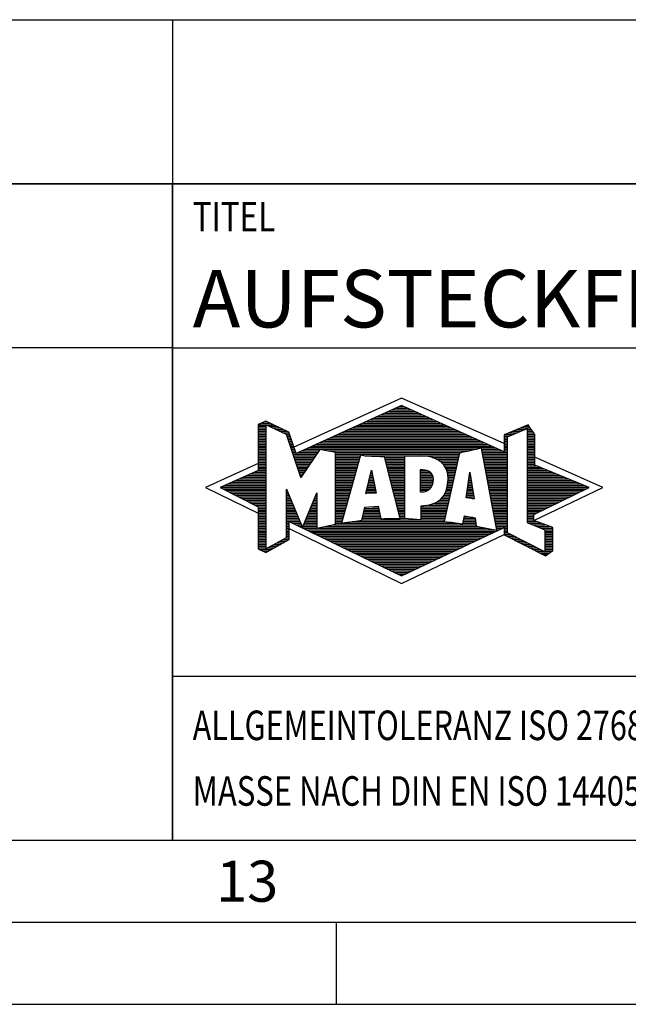
# Model space of a CAD drawing. Units: millimetres. Extents: x 0 to 841, y 0 to 594.
# Drawn here: x 632 to 669, y 0 to 60 of the extents above; entities that cross this region are included whole.
import ezdxf

# ---------------------------------------------------------------- set-up
doc = ezdxf.new("R2010")
doc.units = ezdxf.units.MM
doc.header["$LTSCALE"] = 46.255
doc.layers.get('0').update_dxf_attribs({"linetype": 'CONTINUOUS'})
for name, color, linetype in [('607186711-000-01-ED1_CL', 7, 'CONTINUOUS'), ('607186711-000-01-ED1_FORMAT', 7, 'CONTINUOUS'), ('607186711-000-01-ED1_TABLE', 7, 'CONTINUOUS')]:
    doc.layers.add(name, color=color, linetype=linetype)
doc.styles.get("Standard").update_dxf_attribs({"font": 'TXT.SHX', "width": 0.7})

# ---------------------------------------------------------------- blocks, each defined once
blk = doc.blocks.new('TITLEBLOCK_BL16', base_point=(736, 30))
at = {"layer": '607186711-000-01-ED1_FORMAT', "color": 7, "linetype": 'CONTINUOUS'}
for p, q in [((831, 50), (641, 50)), ((641, 10), (641, 50)), ((641, 40), (831, 40)), ((641, 20), (831, 20))]:
    blk.add_line(p, q, dxfattribs=at)
at = {"layer": '607186711-000-01-ED1_FORMAT', "color": 2, "linetype": 'CONTINUOUS', "width": 0.780952}
blk.add_text('TITEL', height=1.8, dxfattribs=at).set_placement((642.225, 47.1))
blk = doc.blocks.new('COPYRIGHT_BL17', base_point=(606, 30))
at = {"layer": '607186711-000-01-ED1_FORMAT', "color": 7, "linetype": 'CONTINUOUS'}
for p, q in [((641, 50), (571, 50)), ((571, 50), (571, 10)), ((641, 40), (571, 40))]:
    blk.add_line(p, q, dxfattribs=at)
at = {"layer": '607186711-000-01-ED1_FORMAT', "color": 3, "linetype": 'CONTINUOUS'}
blk.add_circle((585, 47), 1.5, dxfattribs=at)
blk.add_arc((585, 47), 0.915, 48.00766, 311.99234, dxfattribs=at)
at = {"layer": '607186711-000-01-ED1_FORMAT', "color": 2, "linetype": 'CONTINUOUS'}
for s, height, width, p in [('MAPAL', 2.5, 0.838095, (572, 45.75)), ('FABRIK FUER PRAEZISIONSWERKZEUGE DR. KRESS KG', 1.8, 0.781481, (572, 42.1)), ('ALLE RECHTE AN DEN IN DER ZEICHNUNG DARGESTELLTEN ERFIN-', 1.5, 0.771684, (571.5, 37.75)), ('DUNGEN, KNOW-HOW, TECHNISCHEN LOESUNGEN UND DESIGNS STEHEN', 1.5, 0.793103, (571.5, 35.5)), ('ALLEIN MAPAL ZU. SOWEIT MAPAL HIERAUF NOCH KEINE SCHUTZ-', 1.5, 0.780612, (571.5, 33.25)), ('RECHTE ANGEMELDET HAT, BEHAELT MAPAL SICH AUSDRUECKLICH', 1.5, 0.782684, (571.5, 31)), ('AUCH DAS RECHT ZUR EINREICHUNG VON SCHUTZRECHTSANMELDUNGEN', 1.5, 0.791872, (571.5, 28.75)), ('VOR. DIE ZEICHNUNG SOWIE DER DARGESTELLTE INHALT IST GEHEIM', 1.5, 0.77845, (571.5, 26.5)), ('ZU HALTEN. VERVIELFAELTIGUNGEN SIND NUR ZUM VEREINBARTEN', 1.5, 0.769558, (571.5, 24.25)), ('ZWECK GESTATTET. WEDER DIESE ZEICHNUNG NOCH KOPIEN HIERVON', 1.5, 0.796388, (571.5, 22)), ('DUERFEN DRITTEN ZUGAENGLICH GEMACHT WERDEN. MIT DER AUS-', 1.5, 0.794218, (571.5, 19.75)), ('HAENDIGUNG DIESER ZEICHNUNG IST KEINE NUTZUNGSRECHTSEIN-', 1.5, 0.773384, (571.5, 17.5)), ('RAEUMUNG VERBUNDEN. VERSTOESSE GEGEN DIE GEHEIMHALTUNGS-', 1.5, 0.775935, (571.5, 15.25)), ('VERPFLICHTUNG UND NUTZUNGSBESCHRAENKUNGEN WERDEN ', 1.5, 0.797376, (571.5, 13)), ('ZIVILRECHTLICH UND STRAFRECHTLICH VERFOLGT.', 1.5, 0.767996, (571.5, 10.75))]:
    blk.add_text(s, height=height, dxfattribs=dict(at, width=width)).set_placement(p)
blk = doc.blocks.new('FIRMENLOGO_BL19', base_point=(672.34, 30.061))
at = {"layer": '607186711-000-01-ED1_FORMAT', "color": 9, "linetype": 'CONTINUOUS'}
for p, q in [((654.95, 36.94), (648.391, 33.954)), ((661.202, 34.17), (654.95, 36.94)), ((653.937, 36.021), (655.973, 36.021)), ((654.157, 36.121), (655.751, 36.121)), ((654.378, 36.221), (655.528, 36.221)), ((654.598, 36.321), (655.305, 36.321)), ((654.819, 36.421), (655.083, 36.421)), ((646.431, 35.421), (646.901, 35.421)), ((646.666, 35.521), (646.692, 35.521)), ((652.614, 35.421), (657.309, 35.421)), ((652.834, 35.521), (657.087, 35.521)), ((653.055, 35.621), (656.864, 35.621)), ((653.275, 35.721), (656.641, 35.721)), ((653.496, 35.821), (656.419, 35.821)), ((653.716, 35.921), (656.196, 35.921)), ((646.207, 35.321), (647.109, 35.321)), ((646.207, 35.221), (646.683, 35.221)), ((646.207, 35.121), (646.683, 35.121)), ((646.207, 35.021), (646.683, 35.021)), ((646.208, 34.921), (646.683, 34.921)), ((646.208, 34.821), (646.683, 34.821)), ((646.884, 35.221), (647.318, 35.221)), ((647.093, 35.121), (647.526, 35.121)), ((647.302, 35.021), (647.735, 35.021)), ((647.512, 34.921), (647.943, 34.921)), ((647.721, 34.821), (648.089, 34.821)), ((651.291, 34.821), (658.645, 34.821)), ((651.511, 34.921), (658.422, 34.921)), ((651.732, 35.021), (658.2, 35.021)), ((651.952, 35.121), (657.977, 35.121)), ((652.173, 35.221), (657.754, 35.221)), ((652.393, 35.321), (657.532, 35.321)), ((661.409, 34.585), (662.61, 35.078)), ((661.478, 34.821), (661.984, 34.821)), ((661.719, 34.921), (662.228, 34.921)), ((661.961, 35.021), (662.472, 35.021)), ((662.202, 35.121), (662.804, 35.121)), ((662.444, 35.221), (662.738, 35.221)), ((662.61, 35.078), (662.61, 29.359)), ((662.61, 35.021), (662.873, 35.021)), ((662.61, 34.921), (662.943, 34.921)), ((662.61, 34.821), (663.013, 34.821)), ((646.208, 34.721), (646.683, 34.721)), ((646.208, 34.621), (646.683, 34.621)), ((646.208, 34.521), (646.683, 34.521)), ((646.208, 34.421), (646.683, 34.421)), ((646.208, 34.321), (646.683, 34.321)), ((646.208, 34.221), (646.683, 34.221)), ((647.93, 34.721), (648.124, 34.721)), ((647.972, 34.621), (648.158, 34.621)), ((648.005, 34.521), (648.193, 34.521)), ((648.038, 34.421), (648.228, 34.421)), ((648.072, 34.321), (648.263, 34.321)), ((648.105, 34.221), (648.298, 34.221)), ((649.968, 34.221), (659.981, 34.221)), ((650.189, 34.321), (659.758, 34.321)), ((650.409, 34.421), (659.535, 34.421)), ((650.63, 34.521), (659.313, 34.521)), ((650.85, 34.621), (659.09, 34.621)), ((651.071, 34.721), (658.868, 34.721)), ((661.202, 34.421), (661.409, 34.421)), ((661.202, 34.321), (661.409, 34.321)), ((661.202, 34.221), (661.409, 34.221)), ((661.203, 34.621), (661.497, 34.621)), ((661.203, 34.521), (661.409, 34.521)), ((661.236, 34.721), (661.74, 34.721)), ((661.409, 28.721), (661.409, 34.585)), ((662.61, 34.721), (663.079, 34.721)), ((662.61, 34.621), (663.079, 34.621)), ((662.61, 34.521), (663.079, 34.521)), ((662.61, 34.421), (663.079, 34.421)), ((662.61, 34.321), (663.079, 34.321)), ((662.61, 34.221), (663.079, 34.221)), ((646.208, 34.121), (646.683, 34.121)), ((646.208, 34.021), (646.683, 34.021)), ((646.208, 33.921), (646.683, 33.921)), ((646.208, 33.821), (646.683, 33.821)), ((646.208, 33.721), (646.683, 33.721)), ((646.208, 33.621), (646.683, 33.621)), ((648.138, 34.121), (648.333, 34.121)), ((648.172, 34.021), (648.368, 34.021)), ((648.205, 33.921), (648.403, 33.921)), ((648.238, 33.821), (648.438, 33.821)), ((648.272, 33.721), (648.473, 33.721)), ((648.305, 33.621), (648.507, 33.621)), ((648.645, 33.621), (649.838, 33.621)), ((648.866, 33.721), (649.906, 33.721)), ((649.086, 33.821), (659.536, 33.821)), ((649.307, 33.921), (660.649, 33.921)), ((649.527, 34.021), (660.426, 34.021)), ((649.748, 34.121), (660.203, 34.121)), ((650.456, 33.721), (659.079, 33.721)), ((650.93, 33.621), (658.602, 33.621)), ((659.844, 33.821), (660.871, 33.821)), ((659.863, 33.721), (661.094, 33.721)), ((659.882, 33.621), (661.409, 33.621)), ((661.202, 34.121), (661.409, 34.121)), ((661.202, 34.021), (661.409, 34.021)), ((661.202, 33.921), (661.409, 33.921)), ((661.202, 33.821), (661.409, 33.821)), ((661.202, 33.721), (661.409, 33.721)), ((662.61, 34.121), (663.079, 34.121)), ((662.61, 34.021), (663.079, 34.021)), ((662.61, 33.921), (663.079, 33.921)), ((662.61, 33.821), (663.079, 33.821)), ((662.61, 33.721), (663.079, 33.721)), ((662.61, 33.621), (663.079, 33.621)), ((646.209, 33.521), (646.683, 33.521)), ((646.209, 33.421), (646.683, 33.421)), ((646.209, 33.321), (646.683, 33.321)), ((646.209, 33.221), (646.683, 33.221)), ((646.209, 33.121), (646.683, 33.121)), ((646.209, 33.021), (646.683, 33.021)), ((648.338, 33.521), (649.77, 33.521)), ((648.372, 33.421), (649.702, 33.421)), ((648.405, 33.321), (649.635, 33.321)), ((648.438, 33.221), (649.567, 33.221)), ((648.472, 33.121), (649.499, 33.121)), ((648.505, 33.021), (649.431, 33.021)), ((650.93, 33.521), (658.477, 33.521)), ((650.93, 33.421), (652.442, 33.421)), ((650.93, 33.321), (652.414, 33.321)), ((650.93, 33.221), (652.386, 33.221)), ((650.93, 33.121), (652.358, 33.121)), ((650.93, 33.021), (652.33, 33.021)), ((652.722, 33.421), (658.454, 33.421)), ((653.925, 33.321), (655.139, 33.321)), ((653.951, 33.221), (655.139, 33.221)), ((653.976, 33.121), (655.139, 33.121)), ((654.001, 33.021), (655.139, 33.021)), ((656.819, 33.321), (658.431, 33.321)), ((657.074, 33.221), (658.409, 33.221)), ((657.251, 33.121), (658.386, 33.121)), ((657.379, 33.021), (658.363, 33.021)), ((659.9, 33.521), (661.409, 33.521)), ((659.919, 33.421), (661.409, 33.421)), ((659.938, 33.321), (661.409, 33.321)), ((659.956, 33.221), (661.409, 33.221)), ((659.975, 33.121), (661.409, 33.121)), ((659.994, 33.021), (661.409, 33.021)), ((662.61, 33.521), (663.079, 33.521)), ((662.61, 33.421), (663.079, 33.421)), ((662.61, 33.321), (663.079, 33.321)), ((662.61, 33.221), (663.079, 33.221)), ((662.61, 33.121), (663.079, 33.121)), ((662.61, 33.021), (663.079, 33.021)), ((667.227, 31.5), (663.079, 33.338)), ((646.209, 32.961), (643, 31.5)), ((645.965, 32.421), (646.683, 32.421)), ((646.189, 32.521), (646.683, 32.521)), ((646.209, 32.921), (646.683, 32.921)), ((646.209, 32.821), (646.683, 32.821)), ((646.209, 32.721), (646.683, 32.721)), ((646.209, 32.621), (646.683, 32.621)), ((648.538, 32.921), (649.364, 32.921)), ((648.571, 32.821), (649.296, 32.821)), ((648.605, 32.721), (649.228, 32.721)), ((648.638, 32.621), (649.161, 32.621)), ((648.671, 32.521), (649.093, 32.521)), ((648.705, 32.421), (649.025, 32.421)), ((650.93, 32.921), (652.303, 32.921)), ((650.93, 32.821), (652.275, 32.821)), ((650.93, 32.721), (652.247, 32.721)), ((650.93, 32.621), (652.219, 32.621)), ((650.93, 32.521), (652.191, 32.521)), ((650.93, 32.421), (652.163, 32.421)), ((652.789, 31.119), (653.121, 32.544)), ((653.092, 32.421), (653.147, 32.421)), ((653.116, 32.521), (653.126, 32.521)), ((653.121, 32.544), (653.418, 31.155)), ((654.027, 32.921), (655.139, 32.921)), ((654.052, 32.821), (655.139, 32.821)), ((654.078, 32.721), (655.139, 32.721)), ((654.103, 32.621), (655.139, 32.621)), ((654.128, 32.521), (655.139, 32.521)), ((654.154, 32.421), (655.139, 32.421)), ((656.084, 32.521), (656.515, 32.521)), ((656.085, 32.421), (656.705, 32.421)), ((657.479, 32.921), (658.34, 32.921)), ((657.564, 32.821), (658.317, 32.821)), ((657.626, 32.721), (658.295, 32.721)), ((657.679, 32.621), (658.272, 32.621)), ((657.719, 32.521), (658.249, 32.521)), ((657.749, 32.421), (658.226, 32.421)), ((658.892, 30.854), (659.118, 32.434)), ((659.116, 32.421), (659.12, 32.421)), ((659.118, 32.434), (659.373, 30.811)), ((660.012, 32.921), (661.409, 32.921)), ((660.031, 32.821), (661.409, 32.821)), ((660.05, 32.721), (661.409, 32.721)), ((660.068, 32.621), (661.409, 32.621)), ((660.087, 32.521), (661.409, 32.521)), ((660.106, 32.421), (661.409, 32.421)), ((662.61, 32.921), (663.079, 32.921)), ((662.61, 32.821), (663.171, 32.821)), ((662.61, 32.721), (663.415, 32.721)), ((662.61, 32.621), (663.659, 32.621)), ((662.61, 32.521), (663.904, 32.521)), ((662.61, 32.421), (664.148, 32.421)), ((644.62, 31.821), (646.683, 31.821)), ((644.844, 31.921), (646.683, 31.921)), ((645.068, 32.021), (646.683, 32.021)), ((645.292, 32.121), (646.683, 32.121)), ((645.516, 32.221), (646.683, 32.221)), ((645.74, 32.321), (646.683, 32.321)), ((648.738, 32.321), (648.957, 32.321)), ((648.771, 32.221), (648.89, 32.221)), ((648.805, 32.121), (648.822, 32.121)), ((650.93, 32.321), (652.135, 32.321)), ((650.93, 32.221), (652.107, 32.221)), ((650.93, 32.121), (652.079, 32.121)), ((650.93, 32.021), (652.051, 32.021)), ((650.93, 31.921), (652.024, 31.921)), ((650.93, 31.821), (651.996, 31.821)), ((652.953, 31.821), (653.276, 31.821)), ((652.976, 31.921), (653.254, 31.921)), ((652.999, 32.021), (653.233, 32.021)), ((653.023, 32.121), (653.212, 32.121)), ((653.046, 32.221), (653.19, 32.221)), ((653.069, 32.321), (653.169, 32.321)), ((654.179, 32.321), (655.139, 32.321)), ((654.204, 32.221), (655.14, 32.221)), ((654.23, 32.121), (655.14, 32.121)), ((654.255, 32.021), (655.14, 32.021)), ((654.281, 31.921), (655.14, 31.921)), ((654.306, 31.821), (655.14, 31.821)), ((656.085, 32.321), (656.799, 32.321)), ((656.086, 32.221), (656.852, 32.221)), ((656.086, 32.121), (656.88, 32.121)), ((656.087, 32.021), (656.895, 32.021)), ((656.088, 31.921), (656.895, 31.921)), ((656.088, 31.821), (656.883, 31.821)), ((657.77, 32.321), (658.204, 32.321)), ((657.778, 31.821), (658.09, 31.821)), ((657.785, 32.221), (658.181, 32.221)), ((657.785, 31.921), (658.112, 31.921)), ((657.788, 32.121), (658.158, 32.121)), ((657.791, 32.021), (658.135, 32.021)), ((659.03, 31.821), (659.214, 31.821)), ((659.044, 31.921), (659.198, 31.921)), ((659.059, 32.021), (659.182, 32.021)), ((659.073, 32.121), (659.167, 32.121)), ((659.087, 32.221), (659.151, 32.221)), ((659.101, 32.321), (659.135, 32.321)), ((660.124, 32.321), (661.409, 32.321)), ((660.143, 32.221), (661.409, 32.221)), ((660.162, 32.121), (661.409, 32.121)), ((660.18, 32.021), (661.409, 32.021)), ((660.199, 31.921), (661.409, 31.921)), ((660.218, 31.821), (661.409, 31.821)), ((662.61, 32.321), (664.393, 32.321)), ((662.61, 32.221), (664.637, 32.221)), ((662.61, 32.121), (664.882, 32.121)), ((662.61, 32.021), (665.126, 32.021)), ((662.61, 31.921), (665.37, 31.921)), ((662.61, 31.821), (665.615, 31.821)), ((643, 31.5), (646.209, 29.925)), ((643.947, 31.521), (646.683, 31.521)), ((644.056, 31.421), (646.683, 31.421)), ((644.171, 31.621), (646.683, 31.621)), ((644.251, 31.321), (646.683, 31.321)), ((644.395, 31.721), (646.683, 31.721)), ((644.447, 31.221), (646.683, 31.221)), ((647.94, 31.321), (647.966, 31.321)), ((647.94, 31.221), (648.007, 31.221)), ((650.93, 31.721), (651.968, 31.721)), ((650.93, 31.621), (651.94, 31.621)), ((650.93, 31.521), (651.912, 31.521)), ((650.93, 31.421), (651.884, 31.421)), ((650.93, 31.321), (651.856, 31.321)), ((650.93, 31.221), (651.828, 31.221)), ((652.813, 31.221), (653.404, 31.221)), ((652.836, 31.321), (653.383, 31.321)), ((652.859, 31.421), (653.361, 31.421)), ((652.883, 31.521), (653.34, 31.521)), ((652.906, 31.621), (653.318, 31.621)), ((652.929, 31.721), (653.297, 31.721)), ((654.331, 31.721), (655.14, 31.721)), ((654.357, 31.621), (655.14, 31.621)), ((654.382, 31.521), (655.14, 31.521)), ((654.407, 31.421), (655.14, 31.421)), ((654.433, 31.321), (655.14, 31.321)), ((654.458, 31.221), (655.14, 31.221)), ((656.089, 31.721), (656.862, 31.721)), ((656.089, 31.621), (656.828, 31.621)), ((656.09, 31.521), (656.776, 31.521)), ((656.091, 31.421), (656.698, 31.421)), ((656.091, 31.321), (656.572, 31.321)), ((657.642, 31.221), (657.953, 31.221)), ((657.681, 31.321), (657.976, 31.321)), ((657.709, 31.421), (657.999, 31.421)), ((657.736, 31.521), (658.021, 31.521)), ((657.752, 31.621), (658.044, 31.621)), ((657.767, 31.721), (658.067, 31.721)), ((658.944, 31.221), (659.308, 31.221)), ((658.959, 31.321), (659.293, 31.321)), ((658.973, 31.421), (659.277, 31.421)), ((658.987, 31.521), (659.261, 31.521)), ((659.002, 31.621), (659.245, 31.621)), ((659.016, 31.721), (659.23, 31.721)), ((660.236, 31.721), (661.409, 31.721)), ((660.255, 31.621), (661.409, 31.621)), ((660.274, 31.521), (661.409, 31.521)), ((660.292, 31.421), (661.409, 31.421)), ((660.311, 31.321), (661.409, 31.321)), ((660.329, 31.221), (661.409, 31.221)), ((662.61, 31.721), (665.859, 31.721)), ((662.61, 31.621), (666.104, 31.621)), ((662.61, 31.521), (666.348, 31.521)), ((662.61, 31.421), (666.235, 31.421)), ((662.61, 31.321), (666.03, 31.321)), ((662.61, 31.221), (665.825, 31.221)), ((663.018, 29.489), (667.227, 31.5)), ((644.642, 31.121), (646.683, 31.121)), ((644.837, 31.021), (646.683, 31.021)), ((645.033, 30.921), (646.683, 30.921)), ((645.228, 30.821), (646.683, 30.821)), ((645.424, 30.721), (646.683, 30.721)), ((645.619, 30.621), (646.683, 30.621)), ((647.94, 31.121), (648.049, 31.121)), ((647.94, 31.021), (648.091, 31.021)), ((647.94, 30.921), (648.133, 30.921)), ((647.94, 30.821), (648.174, 30.821)), ((647.94, 30.721), (648.216, 30.721)), ((647.94, 30.621), (648.258, 30.621)), ((649.567, 30.621), (649.801, 30.621)), ((649.609, 30.721), (649.801, 30.721)), ((649.651, 30.821), (649.801, 30.821)), ((649.694, 30.921), (649.801, 30.921)), ((649.736, 31.021), (649.801, 31.021)), ((649.778, 31.121), (649.801, 31.121)), ((650.93, 31.121), (651.8, 31.121)), ((650.93, 31.021), (651.772, 31.021)), ((650.93, 30.921), (651.745, 30.921)), ((650.93, 30.821), (651.717, 30.821)), ((650.93, 30.721), (651.689, 30.721)), ((650.93, 30.621), (651.661, 30.621)), ((653.418, 31.155), (652.789, 31.119)), ((652.789, 31.121), (652.821, 31.121)), ((654.483, 31.121), (655.14, 31.121)), ((654.509, 31.021), (655.14, 31.021)), ((654.534, 30.921), (655.14, 30.921)), ((654.56, 30.821), (655.14, 30.821)), ((654.585, 30.721), (655.14, 30.721)), ((654.61, 30.621), (655.141, 30.621)), ((657.146, 30.621), (657.816, 30.621)), ((657.283, 30.721), (657.839, 30.721)), ((657.389, 30.821), (657.862, 30.821)), ((657.477, 30.921), (657.885, 30.921)), ((657.542, 31.021), (657.907, 31.021)), ((657.599, 31.121), (657.93, 31.121)), ((659.373, 30.811), (658.892, 30.854)), ((658.902, 30.921), (659.355, 30.921)), ((658.916, 31.021), (659.34, 31.021)), ((658.93, 31.121), (659.324, 31.121)), ((659.257, 30.821), (659.371, 30.821)), ((660.348, 31.121), (661.409, 31.121)), ((660.367, 31.021), (661.409, 31.021)), ((660.385, 30.921), (661.409, 30.921)), ((660.404, 30.821), (661.409, 30.821)), ((660.423, 30.721), (661.409, 30.721)), ((660.441, 30.621), (661.409, 30.621)), ((662.61, 31.121), (665.62, 31.121)), ((662.61, 31.021), (665.414, 31.021)), ((662.61, 30.921), (665.209, 30.921)), ((662.61, 30.821), (665.004, 30.821)), ((662.61, 30.721), (664.799, 30.721)), ((662.61, 30.621), (664.593, 30.621)), ((645.815, 30.521), (646.683, 30.521)), ((646.01, 30.421), (646.683, 30.421)), ((646.205, 30.321), (646.683, 30.321)), ((646.209, 30.221), (646.683, 30.221)), ((646.209, 30.121), (646.683, 30.121)), ((646.209, 30.021), (646.683, 30.021)), ((647.94, 30.521), (648.299, 30.521)), ((647.94, 30.421), (648.341, 30.421)), ((647.94, 30.321), (648.383, 30.321)), ((647.94, 30.221), (648.424, 30.221)), ((647.94, 30.121), (648.466, 30.121)), ((647.94, 30.021), (648.508, 30.021)), ((649.314, 30.021), (649.8, 30.021)), ((649.356, 30.121), (649.801, 30.121)), ((649.398, 30.221), (649.801, 30.221)), ((649.441, 30.321), (649.801, 30.321)), ((649.483, 30.421), (649.801, 30.421)), ((649.525, 30.521), (649.801, 30.521)), ((650.93, 30.521), (651.633, 30.521)), ((650.93, 30.421), (651.605, 30.421)), ((650.93, 30.321), (651.577, 30.321)), ((650.93, 30.221), (651.549, 30.221)), ((650.93, 30.121), (651.521, 30.121)), ((650.93, 30.021), (651.493, 30.021)), ((652.651, 30.021), (653.592, 30.021)), ((652.674, 30.121), (653.571, 30.121)), ((652.697, 30.221), (653.55, 30.221)), ((653.145, 30.321), (653.529, 30.321)), ((654.636, 30.521), (655.141, 30.521)), ((654.661, 30.421), (655.141, 30.421)), ((654.686, 30.321), (655.141, 30.321)), ((654.712, 30.221), (655.141, 30.221)), ((654.737, 30.121), (655.141, 30.121)), ((654.762, 30.021), (655.141, 30.021)), ((656.149, 30.121), (657.702, 30.121)), ((656.149, 30.021), (657.68, 30.021)), ((656.15, 30.321), (657.748, 30.321)), ((656.15, 30.221), (657.725, 30.221)), ((656.583, 30.421), (657.771, 30.421)), ((656.949, 30.521), (657.794, 30.521)), ((660.46, 30.521), (661.409, 30.521)), ((660.479, 30.421), (661.409, 30.421)), ((660.497, 30.321), (661.409, 30.321)), ((660.516, 30.221), (661.409, 30.221)), ((660.535, 30.121), (661.409, 30.121)), ((660.553, 30.021), (661.409, 30.021)), ((662.61, 30.521), (664.388, 30.521)), ((662.61, 30.421), (664.183, 30.421)), ((662.61, 30.321), (663.978, 30.321)), ((662.61, 30.221), (663.772, 30.221)), ((662.61, 30.121), (663.567, 30.121)), ((662.61, 30.021), (663.362, 30.021)), ((646.209, 29.921), (646.683, 29.921)), ((646.209, 29.821), (646.683, 29.821)), ((646.209, 29.721), (646.683, 29.721)), ((646.209, 29.621), (646.683, 29.621)), ((646.209, 29.521), (646.683, 29.521)), ((646.209, 29.421), (646.683, 29.421)), ((647.94, 29.921), (648.549, 29.921)), ((647.94, 29.821), (648.591, 29.821)), ((647.94, 29.721), (648.633, 29.721)), ((647.94, 29.621), (648.675, 29.621)), ((647.94, 29.521), (648.716, 29.521)), ((647.94, 29.421), (648.758, 29.421)), ((649.061, 29.421), (649.798, 29.421)), ((649.103, 29.521), (649.799, 29.521)), ((649.145, 29.621), (649.799, 29.621)), ((649.188, 29.721), (649.8, 29.721)), ((649.23, 29.821), (649.8, 29.821)), ((649.272, 29.921), (649.8, 29.921)), ((650.93, 29.921), (651.466, 29.921)), ((650.93, 29.821), (651.438, 29.821)), ((650.93, 29.721), (651.41, 29.721)), ((650.93, 29.621), (651.382, 29.621)), ((650.93, 29.521), (651.354, 29.521)), ((650.93, 29.421), (651.326, 29.421)), ((651.956, 29.421), (657.572, 29.421)), ((652.536, 29.521), (657.566, 29.521)), ((652.559, 29.621), (653.676, 29.621)), ((652.582, 29.721), (653.655, 29.721)), ((652.605, 29.821), (653.634, 29.821)), ((652.628, 29.921), (653.613, 29.921)), ((654.788, 29.921), (655.141, 29.921)), ((654.813, 29.821), (655.141, 29.821)), ((654.839, 29.721), (655.141, 29.721)), ((654.864, 29.621), (655.141, 29.621)), ((656.148, 29.821), (657.634, 29.821)), ((656.148, 29.721), (657.611, 29.721)), ((656.148, 29.621), (657.589, 29.621)), ((656.149, 29.921), (657.657, 29.921)), ((658.725, 29.421), (659.472, 29.421)), ((658.744, 29.521), (659.461, 29.521)), ((658.763, 29.621), (659.45, 29.621)), ((658.782, 29.721), (659.003, 29.721)), ((660.572, 29.921), (661.409, 29.921)), ((660.591, 29.821), (661.409, 29.821)), ((660.609, 29.721), (661.409, 29.721)), ((660.628, 29.621), (661.409, 29.621)), ((660.647, 29.521), (661.409, 29.521)), ((660.665, 29.421), (661.409, 29.421)), ((662.61, 29.921), (663.156, 29.921)), ((662.61, 29.821), (663.023, 29.821)), ((662.61, 29.721), (663.023, 29.721)), ((662.61, 29.621), (663.022, 29.621)), ((662.61, 29.521), (663.022, 29.521)), ((662.61, 29.421), (663.183, 29.421)), ((646.208, 29.321), (646.683, 29.321)), ((646.208, 29.221), (646.683, 29.221)), ((646.208, 29.121), (646.683, 29.121)), ((646.208, 29.021), (646.683, 29.021)), ((646.208, 28.921), (646.683, 28.921)), ((646.208, 28.821), (646.683, 28.821)), ((647.94, 29.321), (648.104, 29.321)), ((647.94, 29.221), (648.104, 29.221)), ((647.94, 29.121), (648.104, 29.121)), ((647.94, 29.021), (648.104, 29.021)), ((647.94, 28.921), (648.104, 28.921)), ((647.94, 28.821), (648.104, 28.821)), ((648.104, 28.995), (654.95, 25.634)), ((648.299, 29.321), (648.8, 29.321)), ((648.505, 29.221), (648.841, 29.221)), ((648.712, 29.121), (648.883, 29.121)), ((648.919, 29.021), (649.796, 29.021)), ((648.935, 29.121), (649.797, 29.121)), ((648.977, 29.221), (649.797, 29.221)), ((649.019, 29.321), (649.798, 29.321)), ((649.125, 28.921), (660.653, 28.921)), ((649.332, 28.821), (660.692, 28.821)), ((649.837, 29.021), (660.139, 29.021)), ((650.303, 29.121), (659.626, 29.121)), ((650.769, 29.221), (659.495, 29.221)), ((650.93, 29.321), (651.298, 29.321)), ((651.301, 29.321), (658.428, 29.321)), ((658.706, 29.321), (659.484, 29.321)), ((660.684, 29.321), (661.409, 29.321)), ((660.703, 29.221), (661.409, 29.221)), ((660.721, 29.121), (661.409, 29.121)), ((660.74, 29.021), (661.115, 29.021)), ((660.759, 28.921), (660.903, 28.921)), ((661.202, 29.021), (661.409, 29.021)), ((661.202, 28.921), (661.409, 28.921)), ((661.202, 28.821), (661.409, 28.821)), ((662.61, 29.359), (663.698, 28.918)), ((662.704, 29.321), (663.448, 29.321)), ((662.951, 29.221), (663.713, 29.221)), ((663.197, 29.121), (663.978, 29.121)), ((663.444, 29.021), (664.168, 29.021)), ((663.69, 28.921), (664.168, 28.921)), ((663.698, 28.918), (663.698, 27.576)), ((663.698, 28.821), (664.168, 28.821)), ((646.208, 28.721), (646.683, 28.721)), ((646.208, 28.621), (646.683, 28.621)), ((646.208, 28.521), (646.683, 28.521)), ((646.208, 28.421), (646.683, 28.421)), ((646.208, 28.321), (646.683, 28.321)), ((646.208, 28.221), (646.683, 28.221)), ((647.522, 28.221), (647.932, 28.221)), ((647.706, 28.321), (648.104, 28.321)), ((647.889, 28.421), (648.104, 28.421)), ((647.94, 28.721), (648.104, 28.721)), ((647.94, 28.621), (648.104, 28.621)), ((647.94, 28.521), (648.104, 28.521)), ((649.539, 28.721), (660.481, 28.721)), ((649.745, 28.621), (660.27, 28.621)), ((649.952, 28.521), (660.058, 28.521)), ((650.159, 28.421), (659.847, 28.421)), ((650.365, 28.321), (659.636, 28.321)), ((650.572, 28.221), (659.425, 28.221)), ((654.95, 25.634), (661.201, 28.621)), ((661.202, 28.721), (661.409, 28.721)), ((661.203, 28.621), (661.609, 28.621)), ((661.392, 28.521), (661.809, 28.521)), ((663.698, 27.576), (661.409, 28.721)), ((661.588, 28.421), (662.009, 28.421)), ((661.784, 28.321), (662.209, 28.321)), ((661.98, 28.221), (662.409, 28.221)), ((663.698, 28.721), (664.168, 28.721)), ((663.698, 28.621), (664.168, 28.621)), ((663.698, 28.521), (664.168, 28.521)), ((663.698, 28.421), (664.168, 28.421)), ((663.698, 28.321), (664.168, 28.321)), ((663.698, 28.221), (664.168, 28.221)), ((646.207, 28.021), (646.683, 28.021)), ((646.207, 27.921), (646.683, 27.921)), ((646.207, 27.821), (646.683, 27.821)), ((646.208, 28.121), (646.683, 28.121)), ((646.282, 27.721), (647.036, 27.721)), ((646.482, 27.621), (646.856, 27.621)), ((646.788, 27.821), (647.215, 27.821)), ((646.971, 27.921), (647.394, 27.921)), ((647.155, 28.021), (647.573, 28.021)), ((647.338, 28.121), (647.752, 28.121)), ((650.779, 28.121), (659.213, 28.121)), ((650.986, 28.021), (659.002, 28.021)), ((651.192, 27.921), (658.791, 27.921)), ((651.399, 27.821), (658.58, 27.821)), ((651.606, 27.721), (658.369, 27.721)), ((651.812, 27.621), (658.157, 27.621)), ((662.176, 28.121), (662.609, 28.121)), ((662.372, 28.021), (662.809, 28.021)), ((662.568, 27.921), (663.009, 27.921)), ((662.765, 27.821), (663.209, 27.821)), ((662.961, 27.721), (663.409, 27.721)), ((663.157, 27.621), (663.609, 27.621)), ((663.698, 28.121), (664.168, 28.121)), ((663.698, 28.021), (664.168, 28.021)), ((663.698, 27.921), (664.168, 27.921)), ((663.698, 27.821), (664.168, 27.821)), ((663.698, 27.721), (664.168, 27.721)), ((663.698, 27.621), (664.128, 27.621)), ((652.019, 27.521), (657.946, 27.521)), ((652.226, 27.421), (657.735, 27.421)), ((652.432, 27.321), (657.524, 27.321)), ((652.639, 27.221), (657.312, 27.221)), ((652.846, 27.121), (657.101, 27.121)), ((653.052, 27.021), (656.89, 27.021)), ((663.353, 27.521), (663.996, 27.521)), ((663.549, 27.421), (663.864, 27.421)), ((653.259, 26.921), (656.679, 26.921)), ((653.466, 26.821), (656.467, 26.821)), ((653.672, 26.721), (656.256, 26.721)), ((653.879, 26.621), (656.045, 26.621)), ((654.086, 26.521), (655.834, 26.521)), ((654.292, 26.421), (655.622, 26.421)), ((654.499, 26.321), (655.411, 26.321)), ((654.706, 26.221), (655.2, 26.221)), ((654.912, 26.121), (654.989, 26.121))]:
    blk.add_line(p, q, dxfattribs=at)
for points, knots in [([(661.203, 28.618), (661.203, 28.618), (661.202, 29.062), (661.202, 29.062), (661.202, 29.062), (654.95, 26.103), (654.95, 26.103), (654.95, 26.103), (648.104, 29.415), (648.104, 29.415), (648.104, 29.415), (648.104, 28.317), (648.104, 28.317), (648.104, 28.317), (646.68, 27.522), (646.68, 27.522), (646.68, 27.522), (646.207, 27.758), (646.207, 27.758), (646.207, 27.758), (646.209, 30.319), (646.209, 30.319), (646.209, 30.319), (643.901, 31.5), (643.901, 31.5), (643.901, 31.5), (646.209, 32.53), (646.209, 32.53), (646.209, 32.53), (646.207, 35.326), (646.207, 35.326), (646.207, 35.326), (646.68, 35.527), (646.68, 35.527), (646.68, 35.527), (648.076, 34.857), (648.076, 34.857), (648.076, 34.857), (648.526, 33.567), (648.526, 33.567), (648.526, 33.567), (654.95, 36.481), (654.95, 36.481), (654.95, 36.481), (661.202, 33.672), (661.202, 33.672), (661.202, 33.672), (661.203, 34.707), (661.203, 34.707), (661.203, 34.707), (662.676, 35.317), (662.676, 35.317), (662.68, 35.29), (663.079, 34.726), (663.079, 34.726), (663.079, 34.726), (663.079, 32.858), (663.079, 32.858), (663.079, 32.858), (666.398, 31.5), (666.398, 31.5), (666.398, 31.5), (663.023, 29.856), (663.023, 29.856), (663.023, 29.856), (663.022, 29.482), (663.022, 29.482), (663.022, 29.482), (664.168, 29.049), (664.168, 29.049), (664.168, 29.049), (664.168, 27.651), (664.168, 27.651), (664.168, 27.651), (663.737, 27.325), (663.737, 27.325), (663.737, 27.325), (661.203, 28.618), (661.203, 28.618)], [0, 0, 0, 0, 1, 1, 1, 2, 2, 2, 3, 3, 3, 4, 4, 4, 5, 5, 5, 6, 6, 6, 7, 7, 7, 8, 8, 8, 9, 9, 9, 10, 10, 10, 11, 11, 11, 12, 12, 12, 13, 13, 13, 14, 14, 14, 15, 15, 15, 16, 16, 16, 17, 17, 17, 18, 18, 18, 19, 19, 19, 20, 20, 20, 21, 21, 21, 22, 22, 22, 23, 23, 23, 24, 24, 24, 25, 25, 25, 26, 26, 26, 26]), ([(648.81, 32.104), (648.81, 32.104), (649.97, 33.817), (649.97, 33.817), (649.97, 33.817), (650.93, 33.628), (650.93, 33.628), (650.93, 33.628), (650.93, 29.256), (650.93, 29.256), (650.93, 29.256), (649.796, 29.012), (649.796, 29.012), (649.796, 29.012), (649.809, 31.186), (649.799, 31.172), (649.799, 31.172), (648.909, 29.059), (648.909, 29.059), (648.909, 29.059), (647.94, 31.383), (647.94, 31.383), (647.94, 31.383), (647.94, 28.449), (647.94, 28.449), (647.94, 28.449), (646.683, 27.764), (646.683, 27.764), (646.683, 27.764), (646.683, 35.317), (646.683, 35.317), (646.683, 35.317), (647.94, 34.716), (647.94, 34.716), (647.94, 34.716), (648.81, 32.104), (648.81, 32.104)], [0, 0, 0, 0, 1, 1, 1, 2, 2, 2, 3, 3, 3, 4, 4, 4, 5, 5, 5, 6, 6, 6, 7, 7, 7, 8, 8, 8, 9, 9, 9, 10, 10, 10, 11, 11, 11, 12, 12, 12, 12]), ([(660.763, 28.9), (660.763, 28.9), (659.503, 29.145), (659.503, 29.145), (659.503, 29.145), (659.446, 29.651), (659.446, 29.651), (659.249, 29.696), (658.99, 29.708), (658.79, 29.763), (658.79, 29.763), (658.699, 29.285), (658.699, 29.285), (658.219, 29.349), (658.034, 29.373), (657.544, 29.424), (657.544, 29.424), (658.494, 33.598), (658.494, 33.598), (659.105, 33.715), (659.832, 33.889), (659.832, 33.889), (659.832, 33.889), (660.763, 28.9), (660.763, 28.9)], [0, 0, 0, 0, 1, 1, 1, 2, 2, 2, 3, 3, 3, 4, 4, 4, 5, 5, 5, 6, 6, 6, 7, 7, 7, 8, 8, 8, 8]), ([(653.916, 33.358), (653.916, 33.358), (654.867, 29.607), (654.867, 29.607), (654.502, 29.612), (653.941, 29.61), (653.686, 29.577), (653.686, 29.577), (653.522, 30.353), (653.522, 30.353), (653.522, 30.353), (652.712, 30.284), (652.712, 30.284), (652.712, 30.284), (652.528, 29.489), (652.528, 29.489), (652.235, 29.448), (651.826, 29.42), (651.298, 29.32), (651.298, 29.32), (652.451, 33.453), (652.451, 33.453), (653.032, 33.375), (653.197, 33.385), (653.916, 33.358)], [0, 0, 0, 0, 1, 1, 1, 2, 2, 2, 3, 3, 3, 4, 4, 4, 5, 5, 5, 6, 6, 6, 7, 7, 7, 8, 8, 8, 8]), ([(657.792, 32.027), (657.771, 31.537), (657.704, 30.382), (656.15, 30.382), (656.15, 30.382), (656.147, 29.544), (656.147, 29.544), (656.147, 29.544), (655.141, 29.619), (655.141, 29.619), (655.141, 29.619), (655.139, 33.384), (655.139, 33.384), (655.139, 33.384), (656.093, 33.414), (656.093, 33.414), (657.207, 33.433), (657.826, 32.833), (657.792, 32.027)], [0, 0, 0, 0, 1, 1, 1, 2, 2, 2, 3, 3, 3, 4, 4, 4, 5, 5, 5, 6, 6, 6, 6]), ([(656.9, 31.974), (656.861, 31.105), (656.092, 31.227), (656.092, 31.227), (656.092, 31.227), (656.084, 32.579), (656.084, 32.579), (656.479, 32.569), (656.878, 32.505), (656.9, 31.974)], [0, 0, 0, 0, 1, 1, 1, 2, 2, 2, 3, 3, 3, 3])]:
    blk.add_open_spline(points, degree=3, knots=knots, dxfattribs=at)
blk = doc.blocks.new('TITLEBLOCK_ELEMENTS_BL20', base_point=(663.969, 14.825))
at = {"layer": '607186711-000-01-ED1_FORMAT', "color": 3, "linetype": 'CONTINUOUS'}
blk.add_circle((684.464, 13), 1.25, dxfattribs=at)
at = {"layer": '607186711-000-01-ED1_FORMAT', "color": 2, "linetype": 'CONTINUOUS'}
for s, width, p in [('ALLGEMEINTOLERANZ ISO 2768-fH', 0.760263, (642.225, 16.1)), ('MASSE NACH DIN EN ISO 14405-1', 0.770936, (642.225, 12.1)), ('E', 0.714286, (684.082, 12.1))]:
    blk.add_text(s, height=1.8, dxfattribs=dict(at, width=width)).set_placement(p)
blk = doc.blocks.new('INFORMATION_BOM_BL27', base_point=(701, 55))
at = {"layer": '607186711-000-01-ED1_CL', "color": 7, "linetype": 'CONTINUOUS'}
for p, q in [((571, 60), (831, 60)), ((641, 60), (641, 50)), ((571, 50), (831, 50))]:
    blk.add_line(p, q, dxfattribs=at)
blk = doc.blocks.new('TABLE_BL15', base_point=(701, 77))
at = {"layer": '607186711-000-01-ED1_TABLE', "color": 3, "linetype": 'CONTINUOUS'}
blk.add_line((571, 60), (831, 60), dxfattribs=at)

msp = doc.modelspace()

# ---------------------------------------------------------------- linework, layer by layer
at = {"layer": '607186711-000-01-ED1_FORMAT', "color": 3, "linetype": 'CONTINUOUS'}
for p, q in [((641, 50), (831, 50)), ((641, 50), (641, 10)), ((641, 10), (831, 10)), ((5, 5), (836, 5)), ((651, 0), (651, 5)), ((0, 0), (841, 0))]:
    msp.add_line(p, q, dxfattribs=at)
at = {"layer": '607186711-000-01-ED1_FORMAT', "color": 7, "linetype": 'CONTINUOUS'}
msp.add_line((10, 10), (831, 10), dxfattribs=at)

# ---------------------------------------------------------------- block references
msp.add_blockref('TABLE_BL15', (701, 77))
at = {"layer": '607186711-000-01-ED1_CL', "color": 3, "linetype": 'CONTINUOUS'}
msp.add_blockref('INFORMATION_BOM_BL27', (701, 55), dxfattribs=at)
at = {"layer": '607186711-000-01-ED1_FORMAT', "color": 3, "linetype": 'CONTINUOUS'}
for name, p in [('COPYRIGHT_BL17', (606, 30)), ('TITLEBLOCK_BL16', (736, 30)), ('FIRMENLOGO_BL19', (672.3398, 30.0614)), ('TITLEBLOCK_ELEMENTS_BL20', (663.9694, 14.825))]:
    msp.add_blockref(name, p, dxfattribs=at)

# ---------------------------------------------------------------- texts
at = {"layer": '607186711-000-01-ED1_FORMAT', "color": 7, "linetype": 'CONTINUOUS', "insert": (642.225, 44.75), "char_height": 3.5, "width": 186.625, "attachment_point": 1, "line_spacing_factor": 0.9}
msp.add_mtext('AUFSTECKFRAESERDORN, SK, SCHWINGUNGSGEDAEMPFT', dxfattribs=at)
at = {"layer": '607186711-000-01-ED1_FORMAT', "color": 2, "linetype": 'CONTINUOUS', "insert": (643.6548, 8.75), "char_height": 2.5, "width": 5.535714, "attachment_point": 1, "line_spacing_factor": 0.9}
msp.add_mtext('13', dxfattribs=at)

doc.saveas('drawing.dxf')
